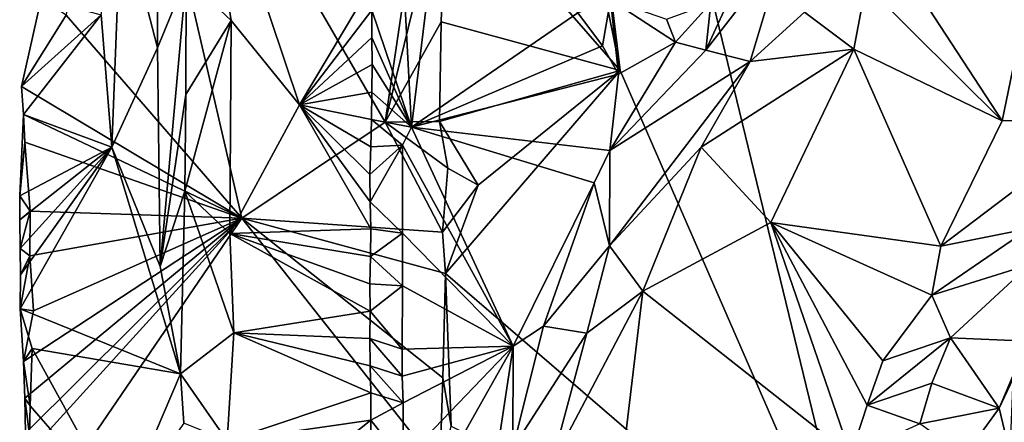
# Model space of a CAD drawing. Units: metres. Extents: x 26.2 to 29.5, y -9 to 15.
# Drawn here: x 26.4 to 27.3, y 3.9 to 4.3 of the extents above; entities that cross this region are included whole.
import ezdxf

# ---------------------------------------------------------------- set-up
doc = ezdxf.new("R2010")
doc.units = ezdxf.units.M

msp = doc.modelspace()

# ---------------------------------------------------------------- linework, layer by layer
at = {"layer": '1'}
for points in [[(26.86974, 4.69898, -1.60649), (26.95744, 4.26098, -1.6081), (26.85152, 5.13169, -1.60793)], [(26.95744, 4.26098, -1.6081), (27.1957, 3.71409, -1.6092), (26.85152, 5.13169, -1.60793)], [(26.85152, 5.13169, -1.60793), (27.1957, 3.71409, -1.6092), (28.33401, 3.88088, -1.61094)], [(26.85152, 5.13169, -1.60793), (28.33401, 3.88088, -1.61094), (28.63136, 4.70671, -1.61342)], [(26.78984, 4.45341, -1.60247), (26.95744, 4.26098, -1.6081), (26.86974, 4.69898, -1.60649)], [(26.59224, 4.11842, -1.40801), (26.46469, 4.67067, -1.29509), (26.42297, 4.31438, -1.24817)], [(26.59224, 4.11842, -1.40801), (26.73051, 4.21101, -1.54527), (26.46469, 4.67067, -1.29509)], [(26.46469, 4.67067, -1.29509), (26.73051, 4.21101, -1.54527), (26.774, 4.50457, -1.59446)], [(26.5479, 4.52607, -1.03379), (26.5822, 4.30945, -1.0463), (26.53876, 4.3504, -1.03281)], [(26.71808, 4.34581, -1.1332), (26.64796, 4.22802, -1.08649), (26.5479, 4.52607, -1.03379)], [(26.5479, 4.52607, -1.03379), (26.64796, 4.22802, -1.08649), (26.5822, 4.30945, -1.0463)], [(26.774, 4.50457, -1.59446), (26.73051, 4.21101, -1.54527), (26.78984, 4.45341, -1.60247)], [(26.75605, 4.2063, -1.12522), (26.74683, 4.38268, -1.1291), (26.78812, 4.47069, -1.0988)], [(26.75605, 4.2063, -1.12522), (26.78812, 4.47069, -1.0988), (26.91669, 4.31656, -1.02217)], [(27.32593, 4.21246, -0.74687), (27.22827, 4.36229, -0.782), (27.37771, 4.46343, -0.74901)], [(27.32593, 4.21246, -0.74687), (27.37771, 4.46343, -0.74901), (27.43121, 4.216, -0.73867)], [(26.73051, 4.21101, -1.54527), (26.78469, 4.30786, -1.59931), (26.78984, 4.45341, -1.60247)], [(26.78469, 4.30786, -1.59931), (26.95744, 4.26098, -1.6081), (26.78984, 4.45341, -1.60247)], [(26.46704, 4.18692, -1.08978), (26.45662, 4.31465, -1.09708), (26.47582, 4.41918, -1.07651)], [(26.46704, 4.18692, -1.08978), (26.47582, 4.41918, -1.07651), (26.5109, 4.28277, -1.03999)], [(26.5109, 4.28277, -1.03999), (26.47582, 4.41918, -1.07651), (26.51096, 4.32629, -1.03964)], [(26.75605, 4.2063, -1.12522), (26.71791, 4.31937, -1.13309), (26.74683, 4.38268, -1.1291)], [(27.08296, 4.26976, -0.85016), (27.04003, 4.28063, -0.93599), (27.115, 4.37737, -0.9154)], [(27.04003, 4.28063, -0.93599), (27.06163, 4.32745, -0.93795), (27.115, 4.37737, -0.9154)], [(27.08296, 4.26976, -0.85016), (27.115, 4.37737, -0.9154), (27.13525, 4.3172, -0.82155)], [(27.32593, 4.21246, -0.74687), (27.19459, 4.34347, -0.79614), (27.22827, 4.36229, -0.782)], [(26.5109, 4.28277, -1.03999), (26.51096, 4.32629, -1.03964), (26.53876, 4.3504, -1.03281)], [(26.51342, 4.07163, -1.04127), (26.5109, 4.28277, -1.03999), (26.53876, 4.3504, -1.03281)], [(26.51342, 4.07163, -1.04127), (26.53876, 4.3504, -1.03281), (26.53823, 4.23773, -1.03241)], [(26.53823, 4.23773, -1.03241), (26.53876, 4.3504, -1.03281), (26.5822, 4.30945, -1.0463)], [(26.71791, 4.31937, -1.13309), (26.64796, 4.22802, -1.08649), (26.71808, 4.34581, -1.1332)], [(27.18286, 4.28167, -0.79407), (27.13525, 4.3172, -0.82155), (27.19459, 4.34347, -0.79614)], [(27.32593, 4.21246, -0.74687), (27.18286, 4.28167, -0.79407), (27.19459, 4.34347, -0.79614)], [(26.42297, 4.31438, -1.24817), (26.39887, 4.33061, -1.22584), (26.3798, 4.24555, -1.20234)], [(26.3798, 4.24555, -1.20234), (26.39887, 4.33061, -1.22584), (26.45662, 4.31465, -1.09708)], [(26.94041, 4.28489, -1.01103), (26.91669, 4.31656, -1.02217), (26.94812, 4.32963, -0.97878)], [(26.94041, 4.28489, -1.01103), (26.94812, 4.32963, -0.97878), (26.95594, 4.2574, -1.00664)], [(27.01071, 4.28822, -0.9627), (26.94812, 4.32963, -0.97878), (27.00226, 4.31072, -0.95665)], [(26.95594, 4.2574, -1.00664), (26.94812, 4.32963, -0.97878), (27.01071, 4.28822, -0.9627)], [(27.01071, 4.28822, -0.9627), (27.00226, 4.31072, -0.95665), (27.04489, 4.32616, -0.94565)], [(27.04003, 4.28063, -0.93599), (27.01071, 4.28822, -0.9627), (27.04489, 4.32616, -0.94565)], [(27.04003, 4.28063, -0.93599), (27.04489, 4.32616, -0.94565), (27.06163, 4.32745, -0.93795)], [(26.38173, 4.21851, -1.20168), (26.3798, 4.24555, -1.20234), (26.45662, 4.31465, -1.09708)], [(26.59224, 4.11842, -1.40801), (26.42297, 4.31438, -1.24817), (26.3798, 4.24555, -1.20234)], [(26.46704, 4.18692, -1.08978), (26.38173, 4.21851, -1.20168), (26.45662, 4.31465, -1.09708)], [(26.64796, 4.22802, -1.08649), (26.71791, 4.31937, -1.13309), (26.71774, 4.29294, -1.13301)], [(26.71791, 4.31937, -1.13309), (26.75605, 4.2063, -1.12522), (26.71774, 4.29294, -1.13301)], [(26.75605, 4.2063, -1.12522), (26.91669, 4.31656, -1.02217), (26.94041, 4.28489, -1.01103)], [(27.18286, 4.28167, -0.79407), (27.08296, 4.26976, -0.85016), (27.13525, 4.3172, -0.82155)], [(26.58089, 4.10376, -1.04223), (26.53743, 4.14435, -1.03171), (26.5822, 4.30945, -1.0463)], [(26.53743, 4.14435, -1.03171), (26.53823, 4.23773, -1.03241), (26.5822, 4.30945, -1.0463)], [(26.64796, 4.22802, -1.08649), (26.58089, 4.10376, -1.04223), (26.5822, 4.30945, -1.0463)], [(26.73051, 4.21101, -1.54527), (26.78312, 4.21176, -1.59812), (26.78469, 4.30786, -1.59931)], [(26.78469, 4.30786, -1.59931), (26.78312, 4.21176, -1.59812), (26.95744, 4.26098, -1.6081)], [(26.64796, 4.22802, -1.08649), (26.71774, 4.29294, -1.13301), (26.71808, 4.26667, -1.13339)], [(26.71774, 4.29294, -1.13301), (26.75605, 4.2063, -1.12522), (26.71808, 4.26667, -1.13339)], [(26.75605, 4.2063, -1.12522), (26.94041, 4.28489, -1.01103), (26.95594, 4.2574, -1.00664)], [(26.94755, 4.18385, -1.00262), (26.95594, 4.2574, -1.00664), (27.01071, 4.28822, -0.9627)], [(26.94755, 4.18385, -1.00262), (27.01071, 4.28822, -0.9627), (27.04003, 4.28063, -0.93599)], [(26.46704, 4.18692, -1.08978), (26.5109, 4.28277, -1.03999), (26.51342, 4.07163, -1.04127)], [(27.08296, 4.26976, -0.85016), (26.94755, 4.18385, -1.00262), (27.04003, 4.28063, -0.93599)], [(27.10286, 4.11426, -0.82366), (27.03561, 4.18699, -0.85682), (27.18286, 4.28167, -0.79407)], [(27.03561, 4.18699, -0.85682), (27.08296, 4.26976, -0.85016), (27.18286, 4.28167, -0.79407)], [(27.10286, 4.11426, -0.82366), (27.18286, 4.28167, -0.79407), (27.26682, 4.0915, -0.76971)], [(27.26682, 4.0915, -0.76971), (27.18286, 4.28167, -0.79407), (27.32593, 4.21246, -0.74687)], [(26.71788, 4.24023, -1.13317), (26.64796, 4.22802, -1.08649), (26.71808, 4.26667, -1.13339)], [(26.75605, 4.2063, -1.12522), (26.71788, 4.24023, -1.13317), (26.71808, 4.26667, -1.13339)], [(26.94698, 4.09186, -0.93506), (26.94755, 4.18385, -1.00262), (27.08296, 4.26976, -0.85016)], [(27.03561, 4.18699, -0.85682), (26.94698, 4.09186, -0.93506), (27.08296, 4.26976, -0.85016)], [(26.94755, 4.18385, -1.00262), (26.75605, 4.2063, -1.12522), (26.95594, 4.2574, -1.00664)], [(26.78312, 4.21176, -1.59812), (26.82055, 4.15031, -1.60692), (26.95744, 4.26098, -1.6081)], [(26.82055, 4.15031, -1.60692), (26.78876, 4.06492, -1.59917), (26.95744, 4.26098, -1.6081)], [(26.78876, 4.06492, -1.59917), (27.1957, 3.71409, -1.6092), (26.95744, 4.26098, -1.6081)], [(26.38173, 4.21851, -1.20168), (26.59224, 4.11842, -1.40801), (26.3798, 4.24555, -1.20234)], [(26.51342, 4.07163, -1.04127), (26.53823, 4.23773, -1.03241), (26.53743, 4.14435, -1.03171)], [(26.71763, 4.21379, -1.13286), (26.64796, 4.22802, -1.08649), (26.71788, 4.24023, -1.13317)], [(26.71763, 4.21379, -1.13286), (26.71788, 4.24023, -1.13317), (26.75605, 4.2063, -1.12522)], [(26.58089, 4.10376, -1.04223), (26.64796, 4.22802, -1.08649), (26.71693, 4.10806, -1.13216)], [(26.71602, 4.16057, -1.13104), (26.71611, 4.13418, -1.13128), (26.64796, 4.22802, -1.08649)], [(26.71602, 4.16057, -1.13104), (26.64796, 4.22802, -1.08649), (26.71693, 4.18727, -1.13177)], [(26.64796, 4.22802, -1.08649), (26.71611, 4.13418, -1.13128), (26.71693, 4.10806, -1.13216)], [(26.71693, 4.18727, -1.13177), (26.64796, 4.22802, -1.08649), (26.71763, 4.21379, -1.13286)], [(26.37803, 4.14004, -1.18146), (26.38304, 4.19183, -1.20591), (26.38173, 4.21851, -1.20168)], [(26.46704, 4.18692, -1.08978), (26.37803, 4.14004, -1.18146), (26.38173, 4.21851, -1.20168)], [(26.38304, 4.19183, -1.20591), (26.59224, 4.11842, -1.40801), (26.38173, 4.21851, -1.20168)], [(26.73051, 4.21101, -1.54527), (26.59224, 4.11842, -1.40801), (26.78613, 4.10484, -1.59813)], [(26.71693, 4.18727, -1.13177), (26.71763, 4.21379, -1.13286), (26.74746, 4.18887, -1.12995)], [(26.74746, 4.18887, -1.12995), (26.71763, 4.21379, -1.13286), (26.75605, 4.2063, -1.12522)], [(26.78312, 4.21176, -1.59812), (26.73051, 4.21101, -1.54527), (26.7911, 4.16667, -1.60007)], [(26.73051, 4.21101, -1.54527), (26.78613, 4.10484, -1.59813), (26.7911, 4.16667, -1.60007)], [(26.78312, 4.21176, -1.59812), (26.7911, 4.16667, -1.60007), (26.82055, 4.15031, -1.60692)], [(27.26682, 4.0915, -0.76971), (27.32593, 4.21246, -0.74687), (27.43121, 4.216, -0.73867)], [(27.26682, 4.0915, -0.76971), (27.43121, 4.216, -0.73867), (27.3521, 4.10834, -0.77027)], [(26.74746, 4.18887, -1.12995), (26.75605, 4.2063, -1.12522), (26.85422, 3.99495, -1.06)], [(26.85422, 3.99495, -1.06), (26.75605, 4.2063, -1.12522), (26.93229, 4.15245, -1.01)], [(26.93229, 4.15245, -1.01), (26.75605, 4.2063, -1.12522), (26.94755, 4.18385, -1.00262)], [(26.37803, 4.14004, -1.18146), (26.38825, 4.12515, -1.21115), (26.38304, 4.19183, -1.20591)], [(26.38825, 4.12515, -1.21115), (26.59224, 4.11842, -1.40801), (26.38304, 4.19183, -1.20591)], [(26.46704, 4.18692, -1.08978), (26.37817, 4.11668, -1.18277), (26.37803, 4.14004, -1.18146)], [(26.46704, 4.18692, -1.08978), (26.37848, 4.08909, -1.18504), (26.37817, 4.11668, -1.18277)], [(26.37844, 4.03097, -1.18324), (26.37873, 4.06362, -1.18683), (26.46704, 4.18692, -1.08978)], [(26.37844, 4.03097, -1.18324), (26.46704, 4.18692, -1.08978), (26.53313, 3.96827, -1.03076)], [(26.37873, 4.06362, -1.18683), (26.37848, 4.08909, -1.18504), (26.46704, 4.18692, -1.08978)], [(26.53313, 3.96827, -1.03076), (26.46704, 4.18692, -1.08978), (26.51342, 4.07163, -1.04127)], [(26.71602, 4.16057, -1.13104), (26.74746, 4.18887, -1.12995), (26.71611, 4.13418, -1.13128)], [(26.74746, 4.18887, -1.12995), (26.71602, 4.16057, -1.13104), (26.71693, 4.18727, -1.13177)], [(26.71611, 4.13418, -1.13128), (26.74746, 4.18887, -1.12995), (26.74739, 4.10405, -1.13018)], [(26.74739, 4.10405, -1.13018), (26.74746, 4.18887, -1.12995), (26.85422, 3.99495, -1.06)], [(26.94698, 4.09186, -0.93506), (26.93229, 4.15245, -1.01), (26.94755, 4.18385, -1.00262)], [(26.97919, 4.04792, -0.876), (26.94698, 4.09186, -0.93506), (27.03561, 4.18699, -0.85682)], [(26.97919, 4.04792, -0.876), (27.03561, 4.18699, -0.85682), (27.10286, 4.11426, -0.82366)], [(26.7911, 4.16667, -1.60007), (26.78613, 4.10484, -1.59813), (26.82055, 4.15031, -1.60692)], [(26.8835, 4.01426, -1.03058), (26.85422, 3.99495, -1.06), (26.93229, 4.15245, -1.01)], [(26.8835, 4.01426, -1.03058), (26.93229, 4.15245, -1.01), (26.94698, 4.09186, -0.93506)], [(26.53313, 3.96827, -1.03076), (26.51342, 4.07163, -1.04127), (26.53743, 4.14435, -1.03171)], [(26.58474, 4.00763, -1.0418), (26.53313, 3.96827, -1.03076), (26.53743, 4.14435, -1.03171)], [(26.58474, 4.00763, -1.0418), (26.53743, 4.14435, -1.03171), (26.58089, 4.10376, -1.04223)], [(26.78613, 4.10484, -1.59813), (26.78876, 4.06492, -1.59917), (26.82055, 4.15031, -1.60692)], [(26.37817, 4.11668, -1.18277), (26.38825, 4.12515, -1.21115), (26.37803, 4.14004, -1.18146)], [(26.71611, 4.13418, -1.13128), (26.74739, 4.10405, -1.13018), (26.71693, 4.10806, -1.13216)], [(26.37817, 4.11668, -1.18277), (26.37848, 4.08909, -1.18504), (26.38825, 4.12515, -1.21115)], [(26.37848, 4.08909, -1.18504), (26.38779, 4.08215, -1.21153), (26.38825, 4.12515, -1.21115)], [(26.38779, 4.08215, -1.21153), (26.59224, 4.11842, -1.40801), (26.38825, 4.12515, -1.21115)], [(26.59224, 4.11842, -1.40801), (26.39131, 4.02897, -1.2152), (26.38155, 3.97992, -1.19817)], [(26.59224, 4.11842, -1.40801), (26.38155, 3.97992, -1.19817), (26.38295, 3.94458, -1.20104)], [(26.59224, 4.11842, -1.40801), (26.38295, 3.94458, -1.20104), (26.3836, 3.91097, -1.19766)], [(26.59224, 4.11842, -1.40801), (26.3836, 3.91097, -1.19766), (26.38514, 3.89018, -1.20339)], [(26.38855, 3.81941, -1.20745), (26.59224, 4.11842, -1.40801), (26.38514, 3.89018, -1.20339)], [(26.59224, 4.11842, -1.40801), (26.38779, 4.08215, -1.21153), (26.39131, 4.02897, -1.2152)], [(26.78328, 3.87648, -1.59396), (26.59224, 4.11842, -1.40801), (26.38855, 3.81941, -1.20745)], [(26.59224, 4.11842, -1.40801), (26.78328, 3.87648, -1.59396), (26.78633, 3.96438, -1.59665)], [(26.59224, 4.11842, -1.40801), (26.78633, 3.96438, -1.59665), (26.78876, 4.06492, -1.59917)], [(26.59224, 4.11842, -1.40801), (26.78876, 4.06492, -1.59917), (26.78613, 4.10484, -1.59813)], [(26.97919, 4.04792, -0.876), (27.10286, 4.11426, -0.82366), (27.17986, 3.88949, -0.80498)], [(27.17986, 3.88949, -0.80498), (27.10286, 4.11426, -0.82366), (27.19567, 3.93792, -0.79751)], [(27.19567, 3.93792, -0.79751), (27.10286, 4.11426, -0.82366), (27.21072, 3.98072, -0.79235)], [(27.21072, 3.98072, -0.79235), (27.10286, 4.11426, -0.82366), (27.25826, 4.04399, -0.77947)], [(27.25826, 4.04399, -0.77947), (27.10286, 4.11426, -0.82366), (27.26682, 4.0915, -0.76971)], [(26.71644, 4.08154, -1.13165), (26.58089, 4.10376, -1.04223), (26.71693, 4.10806, -1.13216)], [(26.74739, 4.10405, -1.13018), (26.71644, 4.08154, -1.13165), (26.71693, 4.10806, -1.13216)], [(27.25826, 4.04399, -0.77947), (27.26682, 4.0915, -0.76971), (27.3521, 4.10834, -0.77027)], [(27.35283, 4.07356, -0.79388), (27.25826, 4.04399, -0.77947), (27.3521, 4.10834, -0.77027)], [(26.71599, 4.05501, -1.1313), (26.71625, 4.02872, -1.13197), (26.58089, 4.10376, -1.04223)], [(26.71599, 4.05501, -1.1313), (26.58089, 4.10376, -1.04223), (26.71644, 4.08154, -1.13165)], [(26.71625, 4.02872, -1.13197), (26.58474, 4.00763, -1.0418), (26.58089, 4.10376, -1.04223)], [(26.74752, 4.05304, -1.13021), (26.71644, 4.08154, -1.13165), (26.74739, 4.10405, -1.13018)], [(26.74752, 4.05304, -1.13021), (26.74739, 4.10405, -1.13018), (26.85422, 3.99495, -1.06)], [(26.37873, 4.06362, -1.18683), (26.38779, 4.08215, -1.21153), (26.37848, 4.08909, -1.18504)], [(26.92516, 4.00726, -0.92236), (26.8835, 4.01426, -1.03058), (26.94698, 4.09186, -0.93506)], [(26.92516, 4.00726, -0.92236), (26.94698, 4.09186, -0.93506), (26.97919, 4.04792, -0.876)], [(26.37844, 4.03097, -1.18324), (26.38779, 4.08215, -1.21153), (26.37873, 4.06362, -1.18683)], [(26.38779, 4.08215, -1.21153), (26.37844, 4.03097, -1.18324), (26.39131, 4.02897, -1.2152)], [(26.74752, 4.05304, -1.13021), (26.71599, 4.05501, -1.1313), (26.71644, 4.08154, -1.13165)], [(27.27612, 4.003, -0.79375), (27.25826, 4.04399, -0.77947), (27.35283, 4.07356, -0.79388)], [(27.35058, 3.99958, -0.83485), (27.27612, 4.003, -0.79375), (27.35283, 4.07356, -0.79388)], [(26.78876, 4.06492, -1.59917), (26.78633, 3.96438, -1.59665), (26.79444, 3.91743, -1.60135)], [(27.1957, 3.71409, -1.6092), (26.78876, 4.06492, -1.59917), (26.79444, 3.91743, -1.60135)], [(26.71625, 4.02872, -1.13197), (26.71599, 4.05501, -1.1313), (26.74752, 4.05304, -1.13021)], [(26.74697, 3.99181, -1.13035), (26.71625, 4.02872, -1.13197), (26.74752, 4.05304, -1.13021)], [(26.74697, 3.99181, -1.13035), (26.74752, 4.05304, -1.13021), (26.85422, 3.99495, -1.06)], [(26.94333, 3.74597, -0.89002), (26.89129, 3.88011, -0.93662), (26.97919, 4.04792, -0.876)], [(26.89129, 3.88011, -0.93662), (26.92516, 4.00726, -0.92236), (26.97919, 4.04792, -0.876)], [(26.94333, 3.74597, -0.89002), (26.97919, 4.04792, -0.876), (27.17986, 3.88949, -0.80498)], [(27.21072, 3.98072, -0.79235), (27.25826, 4.04399, -0.77947), (27.27612, 4.003, -0.79375)], [(26.37844, 4.03097, -1.18324), (26.39, 3.99258, -1.16998), (26.38155, 3.97992, -1.19817)], [(26.37844, 4.03097, -1.18324), (26.38155, 3.97992, -1.19817), (26.39131, 4.02897, -1.2152)], [(26.39, 3.99258, -1.16998), (26.37844, 4.03097, -1.18324), (26.53313, 3.96827, -1.03076)], [(26.71588, 4.00222, -1.13164), (26.58474, 4.00763, -1.0418), (26.71625, 4.02872, -1.13197)], [(26.71588, 4.00222, -1.13164), (26.71625, 4.02872, -1.13197), (26.74697, 3.99181, -1.13035)], [(26.85392, 3.89638, -1.04497), (26.85422, 3.99495, -1.06), (26.8835, 4.01426, -1.03058)], [(26.85392, 3.89638, -1.04497), (26.8835, 4.01426, -1.03058), (26.92516, 4.00726, -0.92236)], [(26.53313, 3.96827, -1.03076), (26.58474, 4.00763, -1.0418), (26.57812, 3.90343, -1.03793)], [(26.58474, 4.00763, -1.0418), (26.71687, 3.94969, -1.13325), (26.57812, 3.90343, -1.03793)], [(26.71588, 4.00222, -1.13164), (26.7162, 3.97589, -1.13218), (26.58474, 4.00763, -1.0418)], [(26.58474, 4.00763, -1.0418), (26.7162, 3.97589, -1.13218), (26.71687, 3.94969, -1.13325)], [(26.71588, 4.00222, -1.13164), (26.74709, 3.96572, -1.1307), (26.7162, 3.97589, -1.13218)], [(26.74709, 3.96572, -1.1307), (26.71588, 4.00222, -1.13164), (26.74697, 3.99181, -1.13035)], [(26.89129, 3.88011, -0.93662), (26.85392, 3.89638, -1.04497), (26.92516, 4.00726, -0.92236)], [(27.19567, 3.93792, -0.79751), (27.21072, 3.98072, -0.79235), (27.27612, 4.003, -0.79375)], [(27.19567, 3.93792, -0.79751), (27.27612, 4.003, -0.79375), (27.25815, 3.95898, -0.80334)], [(27.25815, 3.95898, -0.80334), (27.27612, 4.003, -0.79375), (27.32314, 3.93507, -0.84744)], [(27.32314, 3.93507, -0.84744), (27.27612, 4.003, -0.79375), (27.35058, 3.99958, -0.83485)], [(26.38155, 3.97992, -1.19817), (26.39, 3.99258, -1.16998), (26.3881, 3.93728, -1.16895)], [(26.39, 3.99258, -1.16998), (26.47651, 3.83514, -1.08394), (26.3881, 3.93728, -1.16895)], [(26.47651, 3.83514, -1.08394), (26.39, 3.99258, -1.16998), (26.53313, 3.96827, -1.03076)], [(26.74709, 3.96572, -1.1307), (26.74697, 3.99181, -1.13035), (26.85422, 3.99495, -1.06)], [(26.74813, 3.94007, -1.13159), (26.74709, 3.96572, -1.1307), (26.85422, 3.99495, -1.06)], [(26.74809, 3.8841, -1.13159), (26.74813, 3.94007, -1.13159), (26.85422, 3.99495, -1.06)], [(26.76225, 3.8314, -1.12427), (26.74809, 3.8841, -1.13159), (26.85422, 3.99495, -1.06)], [(26.82223, 3.78408, -1.08307), (26.76225, 3.8314, -1.12427), (26.85422, 3.99495, -1.06)], [(26.85392, 3.89638, -1.04497), (26.82223, 3.78408, -1.08307), (26.85422, 3.99495, -1.06)], [(27.32314, 3.93507, -0.84744), (27.35058, 3.99958, -0.83485), (27.33625, 3.96292, -0.85312)], [(26.38155, 3.97992, -1.19817), (26.3881, 3.93728, -1.16895), (26.38295, 3.94458, -1.20104)], [(26.7162, 3.97589, -1.13218), (26.74813, 3.94007, -1.13159), (26.71687, 3.94969, -1.13325)], [(26.7162, 3.97589, -1.13218), (26.74709, 3.96572, -1.1307), (26.74813, 3.94007, -1.13159)], [(26.47651, 3.83514, -1.08394), (26.53313, 3.96827, -1.03076), (26.53635, 3.92063, -1.031)], [(26.53635, 3.92063, -1.031), (26.53313, 3.96827, -1.03076), (26.57812, 3.90343, -1.03793)], [(26.78633, 3.96438, -1.59665), (26.78328, 3.87648, -1.59396), (26.79444, 3.91743, -1.60135)], [(27.33343, 3.89197, -0.84333), (27.32314, 3.93507, -0.84744), (27.33625, 3.96292, -0.85312)], [(27.24671, 3.91976, -0.8083), (27.19567, 3.93792, -0.79751), (27.25815, 3.95898, -0.80334)], [(27.24671, 3.91976, -0.8083), (27.25815, 3.95898, -0.80334), (27.32314, 3.93507, -0.84744)], [(26.38295, 3.94458, -1.20104), (26.38738, 3.90934, -1.17231), (26.3836, 3.91097, -1.19766)], [(26.38295, 3.94458, -1.20104), (26.3881, 3.93728, -1.16895), (26.38738, 3.90934, -1.17231)], [(26.71687, 3.94969, -1.13325), (26.71694, 3.92333, -1.13387), (26.57812, 3.90343, -1.03793)], [(26.71687, 3.94969, -1.13325), (26.74813, 3.94007, -1.13159), (26.71694, 3.92333, -1.13387)], [(26.3881, 3.93728, -1.16895), (26.47651, 3.83514, -1.08394), (26.38738, 3.90934, -1.17231)], [(26.74813, 3.94007, -1.13159), (26.74809, 3.8841, -1.13159), (26.71694, 3.92333, -1.13387)], [(27.17986, 3.88949, -0.80498), (27.19567, 3.93792, -0.79751), (27.24671, 3.91976, -0.8083)], [(27.28986, 3.88911, -0.84926), (27.24671, 3.91976, -0.8083), (27.32314, 3.93507, -0.84744)], [(27.28986, 3.88911, -0.84926), (27.32314, 3.93507, -0.84744), (27.33343, 3.89197, -0.84333)], [(26.71694, 3.92333, -1.13387), (26.58852, 3.82107, -1.04231), (26.57812, 3.90343, -1.03793)], [(26.7167, 3.89688, -1.13368), (26.58852, 3.82107, -1.04231), (26.71694, 3.92333, -1.13387)], [(26.74809, 3.8841, -1.13159), (26.7167, 3.89688, -1.13368), (26.71694, 3.92333, -1.13387)]]:
    msp.add_3dface(points, dxfattribs=at)

doc.saveas('drawing.dxf')
